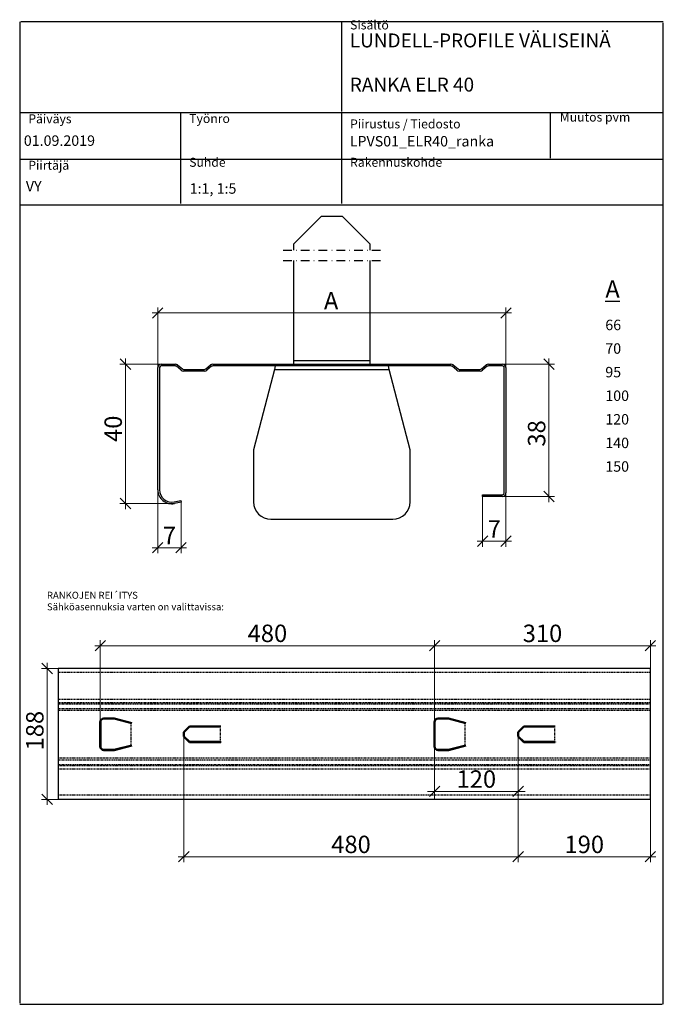
# Model space of a CAD drawing. Units: inches. Extents: x -471 to 711, y -379 to 291.
# Drawn here: x -222 to -37, y 8 to 291 of the extents above; entities that cross this region are included whole.
import ezdxf

# ---------------------------------------------------------------- set-up
doc = ezdxf.new("R2010")
doc.units = ezdxf.units.IN
doc.header["$MEASUREMENT"] = 0
doc.linetypes.add('DASHDOT', pattern=[1.0001, 0.5, -0.25, 0.0001, -0.25])
doc.linetypes.add('DIVIDE', pattern=[1.2502, 0.5, -0.25, 0.0001, -0.25, 0.0001, -0.25])
for name, color, linetype, lineweight in [('0 Sekalaiset', 7, 'Continuous', 35), ('1 Muotoviivat', 7, 'Continuous', 35), ('3 Leikkausmerkinnät', 7, 'Continuous', 35), ('6 Mitat', 7, 'Continuous', 35)]:
    doc.layers.add(name, color=color, linetype=linetype, lineweight=lineweight)
for name, color, linetype in [('AR13213 VS pystykiskot_ranga', 7, 'Continuous'), ('Lisä grafiikka', 7, 'Continuous'), ('Tekstit', 7, 'Continuous')]:
    doc.layers.add(name, color=color, linetype=linetype)
doc.styles.add('Arial', font='arial.ttf')
doc.styles.add('GENERATED_STYLE_69', font='txt')
doc.dimstyles.new('Vertex Style', dxfattribs={"dimscale": 2, "dimtxt": 0.15, "dimasz": 2.5, "dimexe": 1.8, "dimexo": 0.0625, "dimgap": 0.5, "dimtad": 1, "dimdec": 0, "dimdsep": 46, "dimtxsty": 'Arial', "dimblk": 'OBLIQUE', "dimcen": 0.09, "dimdle": 1.8, "dimclrd": 256, "dimclrt": 256, "dimadec": 1, "dimazin": 2, "dimtfac": 0.65, "dimtdec": 0, "dimtmove": 0, "dimatfit": 3, "dimldrblk": 'OBLIQUE', "dimfxl": 1, "dimtfillclr": 256, "dimtolj": 1, "dimtzin": 0, "dimlwd": 18, "dimlwe": 25, "dimarcsym": 0})

# ---------------------------------------------------------------- blocks, each defined once
blk = doc.blocks.new('_Oblique')
at = {"color": 0, "linetype": 'ByBlock', "lineweight": -2}
blk.add_line((-0.5, -0.5), (0.5, 0.5), dxfattribs=at)
blk = doc.blocks.new('*D2')
at = {"layer": '6 Mitat', "linetype": 'Continuous', "lineweight": 18, "transparency": 16777216}
blk.add_line((-69.89, 152.38), (-69.89, 193.58), dxfattribs=at)
at = {"layer": '6 Mitat', "color": 0, "linetype": 'Continuous', "lineweight": 18, "transparency": 16777216}
for p, q in [((-83.13, 191.98), (-68.29, 191.98)), ((-83.13, 153.98), (-68.29, 153.98))]:
    blk.add_line(p, q, dxfattribs=at)
at = {"layer": 'Defpoints', "color": 0, "linetype": 'Continuous', "transparency": 16777216}
for p in [(-83.25, 191.98), (-69.89, 191.98), (-83.25, 153.98)]:
    blk.add_point(p, dxfattribs=at)
at = {"layer": '6 Mitat', "linetype": 'Continuous', "lineweight": 18, "transparency": 16777216, "xscale": 3, "yscale": 3, "zscale": 3}
for p, rotation in [((-69.89, 191.98), 90), ((-69.89, 153.98), 270)]:
    blk.add_blockref('_Oblique', p, dxfattribs=dict(at, rotation=rotation))
at = {"layer": '6 Mitat', "linetype": 'Continuous', "lineweight": 18, "transparency": 16777216, "insert": (-73.44, 172.09), "char_height": 5, "attachment_point": 5, "rotation": 90, "style": 'Arial'}
blk.add_mtext('\\A1;38', dxfattribs=at)
blk = doc.blocks.new('*D3')
at = {"layer": '6 Mitat', "linetype": 'Continuous', "lineweight": 18, "transparency": 16777216}
blk.add_line((-183.85, 206.68), (-80.65, 206.68), dxfattribs=at)
at = {"layer": '6 Mitat', "color": 0, "linetype": 'Continuous', "lineweight": 18, "transparency": 16777216}
for p, q in [((-182.25, 191.11), (-182.25, 208.28)), ((-82.25, 191.11), (-82.25, 208.28))]:
    blk.add_line(p, q, dxfattribs=at)
at = {"layer": 'Defpoints', "color": 0, "linetype": 'Continuous', "transparency": 16777216}
for p in [(-82.25, 206.68), (-182.25, 190.98), (-82.25, 190.98)]:
    blk.add_point(p, dxfattribs=at)
at = {"layer": '6 Mitat', "linetype": 'Continuous', "lineweight": 18, "transparency": 16777216, "xscale": 3, "yscale": 3, "zscale": 3, "rotation": 180}
blk.add_blockref('_Oblique', (-182.25, 206.68), dxfattribs=at)
at = {"layer": '6 Mitat', "linetype": 'Continuous', "lineweight": 18, "transparency": 16777216, "xscale": 3, "yscale": 3, "zscale": 3}
blk.add_blockref('_Oblique', (-82.25, 206.68), dxfattribs=at)
at = {"layer": '6 Mitat', "linetype": 'Continuous', "lineweight": 18, "transparency": 16777216, "insert": (-132.46, 210.18), "char_height": 5, "attachment_point": 5, "style": 'Arial'}
blk.add_mtext('\\A1;A', dxfattribs=at)
blk = doc.blocks.new('*D4')
at = {"layer": '6 Mitat', "linetype": 'Continuous', "lineweight": 18, "transparency": 16777216}
blk.add_line((-191.51, 193.58), (-191.51, 150.36), dxfattribs=at)
at = {"layer": '6 Mitat', "color": 0, "linetype": 'Continuous', "lineweight": 18, "transparency": 16777216}
for p, q in [((-181.38, 191.98), (-193.11, 191.98)), ((-177.58, 151.96), (-193.11, 151.96))]:
    blk.add_line(p, q, dxfattribs=at)
at = {"layer": 'Defpoints', "color": 0, "linetype": 'Continuous', "transparency": 16777216}
for p in [(-181.25, 191.98), (-191.51, 151.96), (-177.45, 151.96)]:
    blk.add_point(p, dxfattribs=at)
at = {"layer": '6 Mitat', "linetype": 'Continuous', "lineweight": 18, "transparency": 16777216, "xscale": 3, "yscale": 3, "zscale": 3}
for p, rotation in [((-191.51, 191.98), 90), ((-191.51, 151.96), 270)]:
    blk.add_blockref('_Oblique', p, dxfattribs=dict(at, rotation=rotation))
at = {"layer": '6 Mitat', "linetype": 'Continuous', "lineweight": 18, "transparency": 16777216, "insert": (-195.06, 173.42), "char_height": 5, "attachment_point": 5, "rotation": 90, "style": 'Arial'}
blk.add_mtext('\\A1;40', dxfattribs=at)
blk = doc.blocks.new('*D5')
at = {"layer": '6 Mitat', "color": 0, "linetype": 'Continuous', "lineweight": 18, "transparency": 16777216}
for p, q in [((-182.25, 155.76), (-182.25, 137.66)), ((-175.55, 152.22), (-175.55, 137.66))]:
    blk.add_line(p, q, dxfattribs=at)
at = {"layer": '6 Mitat', "linetype": 'Continuous', "lineweight": 18, "transparency": 16777216}
blk.add_line((-183.85, 139.26), (-173.95, 139.26), dxfattribs=at)
at = {"layer": 'Defpoints', "color": 0, "linetype": 'Continuous', "transparency": 16777216}
for p in [(-182.25, 155.88), (-175.55, 152.35), (-175.55, 139.26)]:
    blk.add_point(p, dxfattribs=at)
at = {"layer": '6 Mitat', "linetype": 'Continuous', "lineweight": 18, "transparency": 16777216, "xscale": 3, "yscale": 3, "zscale": 3, "rotation": 180}
blk.add_blockref('_Oblique', (-182.25, 139.26), dxfattribs=at)
at = {"layer": '6 Mitat', "linetype": 'Continuous', "lineweight": 18, "transparency": 16777216, "xscale": 3, "yscale": 3, "zscale": 3}
blk.add_blockref('_Oblique', (-175.55, 139.26), dxfattribs=at)
at = {"layer": '6 Mitat', "linetype": 'Continuous', "lineweight": 18, "transparency": 16777216, "insert": (-178.9, 142.76), "char_height": 5, "attachment_point": 5, "style": 'Arial'}
blk.add_mtext('\\A1;7', dxfattribs=at)
blk = doc.blocks.new('*D6')
at = {"layer": '6 Mitat', "color": 0, "linetype": 'Continuous', "lineweight": 18, "transparency": 16777216}
for p, q in [((-88.95, 153.86), (-88.95, 139.55)), ((-82.25, 154.86), (-82.25, 139.55))]:
    blk.add_line(p, q, dxfattribs=at)
at = {"layer": '6 Mitat', "linetype": 'Continuous', "lineweight": 18, "transparency": 16777216}
blk.add_line((-80.65, 141.15), (-90.55, 141.15), dxfattribs=at)
at = {"layer": 'Defpoints', "color": 0, "linetype": 'Continuous', "transparency": 16777216}
for p in [(-88.95, 153.98), (-82.25, 154.98), (-88.95, 141.15)]:
    blk.add_point(p, dxfattribs=at)
at = {"layer": '6 Mitat', "linetype": 'Continuous', "lineweight": 18, "transparency": 16777216, "xscale": 3, "yscale": 3, "zscale": 3, "rotation": 180}
blk.add_blockref('_Oblique', (-88.95, 141.15), dxfattribs=at)
at = {"layer": '6 Mitat', "linetype": 'Continuous', "lineweight": 18, "transparency": 16777216, "xscale": 3, "yscale": 3, "zscale": 3}
blk.add_blockref('_Oblique', (-82.25, 141.15), dxfattribs=at)
at = {"layer": '6 Mitat', "linetype": 'Continuous', "lineweight": 18, "transparency": 16777216, "insert": (-85.6, 144.65), "char_height": 5, "attachment_point": 5, "style": 'Arial'}
blk.add_mtext('\\A1;7', dxfattribs=at)
blk = doc.blocks.new('ELPR-100')
at = {"layer": '0 Sekalaiset', "color": 7, "linetype": 'DASHDOT', "lineweight": 25, "ltscale": 5}
for p, q in [((-14, 52.75), (14, 52.75)), ((-14, 49.75), (14, 49.75))]:
    blk.add_line(p, q, dxfattribs=at)
at = {"layer": 'AR13213 VS pystykiskot_ranga', "color": 7, "lineweight": 25, "ltscale": 3}
for p, q in [((-3.06, 62.43), (-11, 54.49)), ((3.06, 62.43), (-3.06, 62.43)), ((11, 54.49), (3.06, 62.43)), ((-11, 54.49), (-11, 52.75)), ((11, 52.75), (11, 54.49)), ((-11, 49.75), (-11, 21)), ((11, 21), (11, 49.75)), ((-49, 20), (-44.95, 20)), ((-34.22, 20), (34.22, 20)), ((-11, 21), (-11, 19.99)), ((11, 21), (-11, 21)), ((11, 19.99), (11, 21)), ((44.95, 20), (49, 20)), ((-50, -16.1), (-50, 19)), ((-49.5, 19), (-49.5, -16.1)), ((-44.95, 19.5), (-49, 19.5)), ((-43.26, 18.23), (-44.63, 19.38)), ((-44.31, 19.77), (-42.94, 18.62)), ((-42.62, 18.5), (-36.56, 18.5)), ((-36.56, 18), (-42.62, 18)), ((-36.24, 18.62), (-34.87, 19.77)), ((-34.55, 19.38), (-35.91, 18.23)), ((34.22, 19.5), (-34.22, 19.5)), ((-16.5, 18.5), (-22.5, -4.57)), ((-16.5, 18.5), (16.5, 18.5)), ((22.5, -4.57), (16.5, 18.5)), ((35.91, 18.23), (34.55, 19.38)), ((34.87, 19.77), (36.24, 18.62)), ((36.56, 18.5), (42.62, 18.5)), ((42.62, 18), (36.56, 18)), ((42.94, 18.62), (44.31, 19.77)), ((44.63, 19.38), (43.26, 18.23)), ((49, 19.5), (44.95, 19.5)), ((49.5, -17), (49.5, 19)), ((50, 19), (50, -17)), ((-22.5, -4.57), (-22.5, -19.56)), ((22.5, -19.56), (22.5, -4.57)), ((-45.3, -19.53), (-43.4, -19.14)), ((-43.3, -19.63), (-45.2, -20.02)), ((-43.4, -19.14), (-43.3, -19.63)), ((43.3, -17.5), (49, -17.5)), ((43.3, -18), (43.3, -17.5)), ((49, -18), (43.3, -18)), ((-17.5, -24.56), (17.5, -24.56))]:
    blk.add_line(p, q, dxfattribs=at)
for points in [[(-16.27, 19.5), (-16.5, 18.5)], [(16.5, 18.5), (16.27, 19.5)]]:
    blk.add_lwpolyline(points, dxfattribs=at)
for centre, radius, start, end in [((-49, 19), 1, 90, 180), ((-44.95, 19), 1, 50, 90), ((-34.22, 19), 1, 90, 130), ((34.22, 19), 1, 50, 90), ((44.95, 19), 1, 90, 130), ((49, 19), 1, 0, 90), ((-49, 19), 0.5, 90, 180), ((-44.95, 19), 0.5, 50, 90), ((-42.62, 19), 1, 230, 270), ((-42.62, 19), 0.5, 230, 270), ((-36.56, 19), 0.5, 270, 310), ((-36.56, 19), 1, 270, 310), ((-34.22, 19), 0.5, 90, 130), ((34.22, 19), 0.5, 50, 90), ((36.56, 19), 1, 230, 270), ((36.56, 19), 0.5, 230, 270), ((42.62, 19), 0.5, 270, 310), ((42.62, 19), 1, 270, 310), ((44.95, 19), 0.5, 90, 130), ((49, 19), 0.5, 0, 90), ((-46, -16.1), 4, 180, 281.4783), ((-46, -16.1), 3.5, 180, 281.4783), ((-17.5, -19.56), 5, 180, 270), ((17.5, -19.56), 5, 270, 0), ((49, -17), 0.5, 270, 0), ((49, -17), 1, 270, 0)]:
    blk.add_arc(centre, radius, start, end, dxfattribs=at)
blk = doc.blocks.new('*D18')
at = {"layer": '6 Mitat', "linetype": 'Continuous', "lineweight": 18, "transparency": 16777216}
blk.add_line((-39.15, 111.11), (-104.35, 111.11), dxfattribs=at)
at = {"layer": '6 Mitat', "color": 0, "linetype": 'Continuous', "lineweight": 18, "transparency": 16777216}
for p, q in [((-102.75, 85.8), (-102.75, 112.71)), ((-40.75, 104.69), (-40.75, 112.71))]:
    blk.add_line(p, q, dxfattribs=at)
at = {"layer": 'Defpoints', "color": 0, "linetype": 'Continuous', "transparency": 16777216}
for p in [(-102.75, 111.11), (-40.75, 104.57), (-102.75, 85.67)]:
    blk.add_point(p, dxfattribs=at)
at = {"layer": '6 Mitat', "linetype": 'Continuous', "lineweight": 18, "transparency": 16777216, "xscale": 3, "yscale": 3, "zscale": 3, "rotation": 180}
blk.add_blockref('_Oblique', (-102.75, 111.11), dxfattribs=at)
at = {"layer": '6 Mitat', "linetype": 'Continuous', "lineweight": 18, "transparency": 16777216, "xscale": 3, "yscale": 3, "zscale": 3}
blk.add_blockref('_Oblique', (-40.75, 111.11), dxfattribs=at)
at = {"layer": '6 Mitat', "linetype": 'Continuous', "lineweight": 18, "transparency": 16777216, "insert": (-71.75, 114.66), "char_height": 5, "attachment_point": 5, "style": 'Arial'}
blk.add_mtext('\\A1;310', dxfattribs=at)
blk = doc.blocks.new('*D19')
at = {"layer": '6 Mitat', "linetype": 'Continuous', "lineweight": 18, "transparency": 16777216}
blk.add_line((-101.15, 111.12), (-200.35, 111.12), dxfattribs=at)
at = {"layer": '6 Mitat', "color": 0, "linetype": 'Continuous', "lineweight": 18, "transparency": 16777216}
for p, q in [((-198.75, 85.8), (-198.75, 112.72)), ((-102.75, 85.8), (-102.75, 112.72))]:
    blk.add_line(p, q, dxfattribs=at)
at = {"layer": 'Defpoints', "color": 0, "linetype": 'Continuous', "transparency": 16777216}
for p in [(-198.75, 111.12), (-198.75, 85.67), (-102.75, 85.67)]:
    blk.add_point(p, dxfattribs=at)
at = {"layer": '6 Mitat', "linetype": 'Continuous', "lineweight": 18, "transparency": 16777216, "xscale": 3, "yscale": 3, "zscale": 3, "rotation": 180}
blk.add_blockref('_Oblique', (-198.75, 111.12), dxfattribs=at)
at = {"layer": '6 Mitat', "linetype": 'Continuous', "lineweight": 18, "transparency": 16777216, "xscale": 3, "yscale": 3, "zscale": 3}
blk.add_blockref('_Oblique', (-102.75, 111.12), dxfattribs=at)
at = {"layer": '6 Mitat', "linetype": 'Continuous', "lineweight": 18, "transparency": 16777216, "insert": (-150.75, 114.67), "char_height": 5, "attachment_point": 5, "style": 'Arial'}
blk.add_mtext('\\A1;480', dxfattribs=at)
blk = doc.blocks.new('ELPR-100_1')
at = {"layer": '1 Muotoviivat', "color": 7, "linetype": 'Continuous', "lineweight": 25, "ltscale": 3}
for p, q in [((-350.7, 94.5), (-350.7, -93.5)), ((500, 94.5), (-350.7, 94.5)), ((500, -93.5), (500, 94.5)), ((500, -93.5), (-350.7, -93.5))]:
    blk.add_line(p, q, dxfattribs=at)
at = {"layer": '1 Muotoviivat', "color": 7, "linetype": 'Continuous', "lineweight": 50, "ltscale": 3}
for p, q in [((-290, -17.6), (-290, 17.6)), ((-289.9, 17.5), (-289.9, -17.5)), ((-285, 22.6), (-269.9, 22.6)), ((-269.9, 22.5), (-284.9, 22.5)), ((-269.9, 22.6), (-244.9, 16.1)), ((-244.9, 16), (-269.9, 22.5)), ((-244.9, 16.1), (-244.9, 16)), ((190, -17.6), (190, 17.6)), ((190.1, 17.5), (190.1, -17.5)), ((195, 22.6), (210.1, 22.6)), ((210.1, 22.5), (195.1, 22.5)), ((210.1, 22.6), (235.1, 16.1)), ((235.1, 16), (210.1, 22.5)), ((235.1, 16.1), (235.1, 16)), ((-170, 3.1), (-162, 11.1)), ((-170, -3.1), (-170, 3.1)), ((-162, 11), (-169.9, 3.1)), ((-169.9, 3.1), (-169.9, -3.1)), ((-162, 11.1), (-116.9, 11.1)), ((-116.9, 11), (-162, 11)), ((-116.9, 11.1), (-116.9, 11)), ((310, 3.1), (318, 11.1)), ((310, -3.1), (310, 3.1)), ((318, 11), (310.1, 3.1)), ((310.1, 3.1), (310.1, -3.1)), ((318, 11.1), (363.1, 11.1)), ((363.1, 11), (318, 11)), ((363.1, 11.1), (363.1, 11)), ((-162, -11.1), (-170, -3.1)), ((-169.9, -3.1), (-162, -11)), ((-162, -11), (-116.9, -11)), ((-116.9, -11.1), (-162, -11.1)), ((-116.9, -11), (-116.9, -11.1)), ((318, -11.1), (310, -3.1)), ((310.1, -3.1), (318, -11)), ((318, -11), (363.1, -11)), ((363.1, -11.1), (318, -11.1)), ((363.1, -11), (363.1, -11.1)), ((-269.9, -22.6), (-285, -22.6)), ((-284.9, -22.5), (-269.9, -22.5)), ((-269.9, -22.5), (-244.9, -16)), ((-244.9, -16.1), (-269.9, -22.6)), ((-244.9, -16), (-244.9, -16.1)), ((210.1, -22.6), (195, -22.6)), ((195.1, -22.5), (210.1, -22.5)), ((210.1, -22.5), (235.1, -16)), ((235.1, -16.1), (210.1, -22.6)), ((235.1, -16), (235.1, -16.1))]:
    blk.add_line(p, q, dxfattribs=at)
for centre, start, end in [((-285, 17.6), 90, 180), ((-284.9, 17.5), 90, 180), ((195, 17.6), 90, 180), ((195.1, 17.5), 90, 180), ((-285, -17.6), 180, 270), ((-284.9, -17.5), 180, 270), ((195, -17.6), 180, 270), ((195.1, -17.5), 180, 270)]:
    blk.add_arc(centre, 5, start, end, dxfattribs=at)
at = {"layer": '3 Leikkausmerkinnät', "color": 7, "linetype": 'DIVIDE', "lineweight": 25, "ltscale": 3}
for p, q in [((-350.7, 89.2), (500, 89.2)), ((-350.7, 50.3), (500, 50.3)), ((-350.7, 45.5), (500, 45.5)), ((-350.7, 34.5), (500, 34.5)), ((-245.9, -16.3), (-245.9, 16.3)), ((234.1, -16.3), (234.1, 16.3)), ((500, -34.5), (-350.7, -34.5)), ((500, -45.5), (-350.7, -45.5)), ((500, -50.3), (-350.7, -50.3)), ((500, -87.3), (-350.7, -87.3))]:
    blk.add_line(p, q, dxfattribs=at)
at = {"layer": '3 Leikkausmerkinnät', "color": 7, "linetype": 'DASHDOT', "lineweight": 25, "ltscale": 3}
for p, q in [((500, 43.2), (-350.7, 43.2)), ((500, 36.7), (-350.7, 36.7)), ((-117.9, 11), (-117.9, -11)), ((362.1, 11), (362.1, -11)), ((-350.7, -36.7), (500, -36.7)), ((-350.7, -43.2), (500, -43.2))]:
    blk.add_line(p, q, dxfattribs=at)
blk = doc.blocks.new('*D21')
at = {"layer": '6 Mitat', "color": 0, "linetype": 'Continuous', "lineweight": 18, "transparency": 16777216}
for p, q in [((-78.75, 85.67), (-78.75, 48.89)), ((-40.75, 66.96), (-40.75, 48.89))]:
    blk.add_line(p, q, dxfattribs=at)
at = {"layer": '6 Mitat', "linetype": 'Continuous', "lineweight": 18, "transparency": 16777216}
blk.add_line((-39.15, 50.49), (-80.35, 50.49), dxfattribs=at)
at = {"layer": 'Defpoints', "color": 0, "linetype": 'Continuous', "transparency": 16777216}
for p in [(-78.75, 85.8), (-40.75, 67.09), (-78.75, 50.49)]:
    blk.add_point(p, dxfattribs=at)
at = {"layer": '6 Mitat', "linetype": 'Continuous', "lineweight": 18, "transparency": 16777216, "xscale": 3, "yscale": 3, "zscale": 3, "rotation": 180}
blk.add_blockref('_Oblique', (-78.75, 50.49), dxfattribs=at)
at = {"layer": '6 Mitat', "linetype": 'Continuous', "lineweight": 18, "transparency": 16777216, "xscale": 3, "yscale": 3, "zscale": 3}
blk.add_blockref('_Oblique', (-40.75, 50.49), dxfattribs=at)
at = {"layer": '6 Mitat', "linetype": 'Continuous', "lineweight": 18, "transparency": 16777216, "insert": (-59.75, 54.05), "char_height": 5, "attachment_point": 5, "style": 'Arial'}
blk.add_mtext('\\A1;190', dxfattribs=at)
blk = doc.blocks.new('*D22')
at = {"layer": '6 Mitat', "color": 0, "linetype": 'Continuous', "lineweight": 18, "transparency": 16777216}
for p, q in [((-102.75, 85.67), (-102.75, 67.26)), ((-78.75, 85.67), (-78.75, 67.26))]:
    blk.add_line(p, q, dxfattribs=at)
at = {"layer": '6 Mitat', "linetype": 'Continuous', "lineweight": 18, "transparency": 16777216}
blk.add_line((-76.75, 69.26), (-104.75, 69.26), dxfattribs=at)
at = {"layer": 'Defpoints', "color": 0, "linetype": 'Continuous', "transparency": 16777216}
for p in [(-102.75, 85.8), (-78.75, 85.8), (-102.75, 69.26)]:
    blk.add_point(p, dxfattribs=at)
at = {"layer": '6 Mitat', "linetype": 'Continuous', "lineweight": 18, "transparency": 16777216, "xscale": 3, "yscale": 3, "zscale": 3, "rotation": 180}
blk.add_blockref('_Oblique', (-102.75, 69.26), dxfattribs=at)
at = {"layer": '6 Mitat', "linetype": 'Continuous', "lineweight": 18, "transparency": 16777216, "xscale": 3, "yscale": 3, "zscale": 3}
blk.add_blockref('_Oblique', (-78.75, 69.26), dxfattribs=at)
at = {"layer": '6 Mitat', "linetype": 'Continuous', "lineweight": 18, "transparency": 16777216, "insert": (-90.75, 72.81), "char_height": 5, "attachment_point": 5, "style": 'Arial'}
blk.add_mtext('\\A1;120', dxfattribs=at)
blk = doc.blocks.new('*D23')
at = {"layer": '6 Mitat', "color": 0, "linetype": 'Continuous', "lineweight": 18, "transparency": 16777216}
for p, q in [((-174.75, 85.67), (-174.75, 48.89)), ((-78.75, 85.67), (-78.75, 48.89))]:
    blk.add_line(p, q, dxfattribs=at)
at = {"layer": '6 Mitat', "linetype": 'Continuous', "lineweight": 18, "transparency": 16777216}
blk.add_line((-77.15, 50.49), (-176.35, 50.49), dxfattribs=at)
at = {"layer": 'Defpoints', "color": 0, "linetype": 'Continuous', "transparency": 16777216}
for p in [(-174.75, 85.8), (-78.75, 85.8), (-174.75, 50.49)]:
    blk.add_point(p, dxfattribs=at)
at = {"layer": '6 Mitat', "linetype": 'Continuous', "lineweight": 18, "transparency": 16777216, "xscale": 3, "yscale": 3, "zscale": 3, "rotation": 180}
blk.add_blockref('_Oblique', (-174.75, 50.49), dxfattribs=at)
at = {"layer": '6 Mitat', "linetype": 'Continuous', "lineweight": 18, "transparency": 16777216, "xscale": 3, "yscale": 3, "zscale": 3}
blk.add_blockref('_Oblique', (-78.75, 50.49), dxfattribs=at)
at = {"layer": '6 Mitat', "linetype": 'Continuous', "lineweight": 18, "transparency": 16777216, "insert": (-126.75, 54.05), "char_height": 5, "attachment_point": 5, "style": 'Arial'}
blk.add_mtext('\\A1;480', dxfattribs=at)
blk = doc.blocks.new('*D24')
at = {"layer": '6 Mitat', "linetype": 'Continuous', "lineweight": 18, "transparency": 16777216}
blk.add_line((-214, 106.17), (-214, 65.36), dxfattribs=at)
at = {"layer": '6 Mitat', "color": 0, "linetype": 'Continuous', "lineweight": 18, "transparency": 16777216}
for p, q in [((-204.5, 104.57), (-215.6, 104.57)), ((-204.5, 66.96), (-215.6, 66.96))]:
    blk.add_line(p, q, dxfattribs=at)
at = {"layer": 'Defpoints', "color": 0, "linetype": 'Continuous', "transparency": 16777216}
for p in [(-204.38, 104.57), (-214, 66.96), (-204.38, 66.96)]:
    blk.add_point(p, dxfattribs=at)
at = {"layer": '6 Mitat', "linetype": 'Continuous', "lineweight": 18, "transparency": 16777216, "xscale": 3, "yscale": 3, "zscale": 3}
for p, rotation in [((-214, 104.57), 90), ((-214, 66.96), 270)]:
    blk.add_blockref('_Oblique', p, dxfattribs=dict(at, rotation=rotation))
at = {"layer": '6 Mitat', "linetype": 'Continuous', "lineweight": 18, "transparency": 16777216, "insert": (-217.56, 86.72), "char_height": 5, "attachment_point": 5, "rotation": 90, "style": 'Arial'}
blk.add_mtext('\\A1;188', dxfattribs=at)

msp = doc.modelspace()

# ---------------------------------------------------------------- linework, layer by layer
at = {"layer": 'Lisä grafiikka', "color": 7, "linetype": 'Continuous'}
for points in [[(-221.91, 290.33), (-221.91, 8.46)], [(-37.05, 290.33), (-221.55, 290.33)], [(-129.48, 290.33), (-129.48, 264.58)], [(-37.05, 8.11), (-37.05, 289.98)], [(-221.91, 264.23), (-37.4, 264.23)], [(-175.69, 264.23), (-175.69, 238.12)], [(-129.48, 264.23), (-129.48, 238.12)], [(-69.51, 264.23), (-69.51, 251.18)], [(-221.91, 250.82), (-37.4, 250.82)], [(-221.91, 237.77), (-37.4, 237.77)], [(-221.91, 8.11), (-37.4, 8.11)]]:
    msp.add_lwpolyline(points, dxfattribs=at)

# ---------------------------------------------------------------- block references
at = {"color": 7, "linetype": 'ByBlock'}
msp.add_blockref('ELPR-100', (-132.25, 171.98), dxfattribs=at)
at = {"color": 7, "linetype": 'ByBlock', "xscale": 0.2, "yscale": 0.2}
msp.add_blockref('ELPR-100_1', (-140.75, 85.67), dxfattribs=at)

# ---------------------------------------------------------------- texts
at = {"layer": 'Tekstit', "color": 7, "attachment_point": 7, "style": 'GENERATED_STYLE_69'}
for s, insert, char_height in [('{Sisältö}', (-127.01, 287.32), 2.572), ('{LUNDELL-PROFILE VÄLISEINÄ}', (-127.1, 281.71), 4), ('{LUNDELL-PROFILE VÄLISEINÄ}', (-127.1, 281.71), 4), ('RANKA ELR 40', (-127.1, 269.02), 4), ('{Päiväys}', (-219.44, 260.36), 2.572), ('{Työnro}', (-173.22, 260.44), 2.572), ('{Muutos pvm}', (-66.78, 260.85), 2.5723), ('{Piirustus / Tiedosto}', (-127.01, 258.89), 2.5723), ('01.09.2019', (-220.72, 253.74), 3), ('LPVS01_ELR40_ranka   ', (-127.1, 253.57), 3), ('{Piirtäjä}', (-219.44, 247.02), 2.572), ('{Suhde}', (-173.22, 247.87), 2.572), ('{Rakennuskohde}', (-127.01, 247.87), 2.5723), ('VY', (-220.13, 240.66), 3), ('1:1, 1:5', (-173.08, 239.99), 3)]:
    msp.add_mtext(s, dxfattribs=dict(at, insert=insert, char_height=char_height))
at = {"layer": 'Tekstit', "color": 7, "char_height": 2, "attachment_point": 7, "style": 'GENERATED_STYLE_69'}
for s, insert, line_spacing_factor in [('{\\H2.5x;\\LA\\H0.6x;             \\P\\l66                 \\P70\\P95\\P100\\P120\\P140\\P150}        \\P ', (-53.71, 157.31), 1.354898), ('{RANKOJEN REI´ITYS\\PSähköasennuksia varten on valittavissa:}', (-214.07, 120.65), 0.997416)]:
    msp.add_mtext(s, dxfattribs=dict(at, insert=insert, line_spacing_factor=line_spacing_factor))

# ---------------------------------------------------------------- dimensions: what is measured, and where the dimension line sits
at = {"layer": '6 Mitat', "color": 7, "linetype": 'Continuous', "lineweight": 18}
dim = msp.add_linear_dim(base=(-82.25, 206.68), p1=(-182.25, 190.98), p2=(-82.25, 190.98), text='A', dimstyle='Vertex Style', override={"dimtxt": 2.5, "dimasz": 1.5, "dimexe": 0.8, "dimgap": 0.5, "dimcen": 0, "dimdle": 0.8, "dimlwe": 18}, dxfattribs=at)
dim.commit()
dim.dimension.update_dxf_attribs({"geometry": '*D3', "text_midpoint": (-132.46, 206.68), "dimtype": 160})
for base, p1, p2, override, picture, middle in [((-191.51, 151.96), (-181.25, 191.98), (-177.45, 151.96), {"dimtxt": 2.5, "dimasz": 1.5, "dimexe": 0.8, "dimgap": 0.5, "dimtxsty": 'Arial', "dimcen": 0, "dimdle": 0.8, "dimlwe": 18}, '*D4', (-191.51, 173.42)), ((-69.89, 191.98), (-83.25, 153.98), (-83.25, 191.98), {"dimtxt": 2.5, "dimasz": 1.5, "dimexe": 0.8, "dimgap": 0.5, "dimtxsty": 'Arial', "dimcen": 0, "dimdle": 0.8, "dimlwe": 18}, '*D2', (-69.89, 172.09)), ((-214, 66.96), (-204.38, 104.57), (-204.38, 66.96), {"dimtxt": 2.5, "dimasz": 1.5, "dimexe": 0.8, "dimgap": 0.5, "dimlfac": 4.999393, "dimcen": 0, "dimdle": 0.8, "dimlwe": 18}, '*D24', (-214, 86.72))]:
    dim = msp.add_linear_dim(base=base, p1=p1, p2=p2, angle=90, dimstyle='Vertex Style', override=override, dxfattribs=at)
    dim.commit()
    dim.dimension.update_dxf_attribs({"geometry": picture, "text_midpoint": middle, "dimtype": 160})
for base, p1, p2, override, picture, middle in [((-175.55, 139.26), (-182.25, 155.88), (-175.55, 152.35), {"dimtxt": 2.5, "dimasz": 1.5, "dimexe": 0.8, "dimgap": 0.5, "dimcen": 0, "dimdle": 0.8, "dimlwe": 18}, '*D5', (-178.9, 139.26)), ((-88.95, 141.15), (-82.25, 154.98), (-88.95, 153.98), {"dimtxt": 2.5, "dimasz": 1.5, "dimexe": 0.8, "dimgap": 0.5, "dimcen": 0, "dimdle": 0.8, "dimlwe": 18}, '*D6', (-85.6, 141.15)), ((-198.75, 111.12), (-102.75, 85.67), (-198.75, 85.67), {"dimtxt": 2.5, "dimasz": 1.5, "dimexe": 0.8, "dimgap": 0.5, "dimlfac": 5, "dimcen": 0, "dimdle": 0.8, "dimlwe": 18}, '*D19', (-150.75, 111.12)), ((-102.75, 111.11), (-40.75, 104.57), (-102.75, 85.67), {"dimtxt": 2.5, "dimasz": 1.5, "dimexe": 0.8, "dimgap": 0.5, "dimlfac": 5, "dimcen": 0, "dimdle": 0.8, "dimlwe": 18}, '*D18', (-71.75, 111.11)), ((-174.75, 50.49), (-78.75, 85.8), (-174.75, 85.8), {"dimtxt": 2.5, "dimasz": 1.5, "dimexe": 0.8, "dimgap": 0.5, "dimlfac": 5, "dimcen": 0, "dimdle": 0.8, "dimlwe": 18}, '*D23', (-126.75, 50.49)), ((-102.75, 69.26), (-78.75, 85.8), (-102.75, 85.8), {"dimtxt": 2.5, "dimasz": 1.5, "dimexe": 1, "dimlfac": 5, "dimcen": 0, "dimdle": 1, "dimlwe": 18}, '*D22', (-90.75, 69.26)), ((-78.75, 50.49), (-40.75, 67.09), (-78.75, 85.8), {"dimtxt": 2.5, "dimasz": 1.5, "dimexe": 0.8, "dimgap": 0.5, "dimlfac": 5, "dimcen": 0, "dimdle": 0.8, "dimlwe": 18}, '*D21', (-59.75, 50.49))]:
    dim = msp.add_linear_dim(base=base, p1=p1, p2=p2, dimstyle='Vertex Style', override=override, dxfattribs=at)
    dim.commit()
    dim.dimension.update_dxf_attribs({"geometry": picture, "text_midpoint": middle, "dimtype": 160})

doc.saveas('drawing.dxf')
